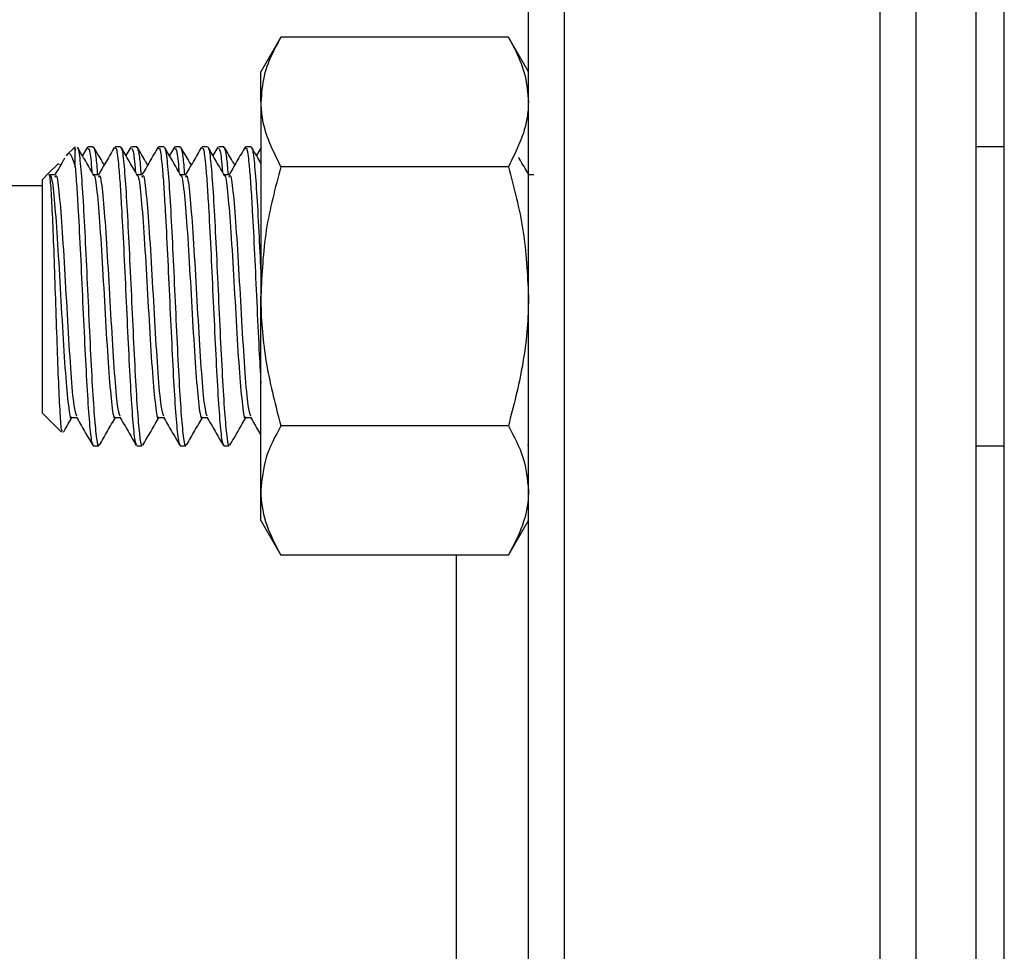
# Model space of a CAD drawing. Extents: x 0 to 16.5, y 0 to 11.7.
# Drawn here: x 3.4 to 3.6, y 5.9 to 6 of the extents above; entities that cross this region are included whole.
import ezdxf

# ---------------------------------------------------------------- set-up
doc = ezdxf.new("R2010")
doc.units = 0
doc.linetypes.add('SLD-SOLID', pattern=[0])
doc.layers.get('0').update_dxf_attribs({"linetype": 'CONTINUOUS'})

msp = doc.modelspace()

# ---------------------------------------------------------------- linework, layer by layer
at = {"color": 7, "linetype": 'SLD-SOLID'}
for p, q in [((3.510707561739733, 6.175279097496293), (3.510707561739733, 5.633612430829626)), ((3.565707561739732, 5.633612430829626), (3.565707561739732, 6.175279097496293)), ((3.571957561739732, 5.904445764162961), (3.571957561739735, 6.175279097496293)), ((3.582374228406399, 5.904445764162963), (3.582374228406402, 6.175279097496293)), ((3.587295488248915, 6.008026417608233), (3.587295488248915, 6.17511505550154)), ((3.504457561739733, 5.639862430829626), (3.504457561739733, 6.169029097496292)), ((3.461363150182875, 6.029276969019461), (3.457874228406425, 6.023233979239017)), ((3.500968639963267, 6.02927696901946), (3.461363150182868, 6.029276969019462)), ((3.504457561739734, 6.023233979239015), (3.500968639963285, 6.029276969019459)), ((3.457874228406424, 6.018000596574351), (3.457874228406425, 6.023233979239019)), ((3.457874228406424, 6.018000596574351), (3.457874228406419, 5.984171479239022)), ((3.425556046588216, 6.010213145905685), (3.424002677970897, 6.008659777288367)), ((3.425556046588215, 6.006724224129238), (3.425556046588217, 6.01019814527311)), ((3.427682712009598, 6.010154574388766), (3.426819218940901, 6.008664666317545)), ((3.428713032201386, 6.010213145905685), (3.427764531356355, 6.010213145905685)), ((3.428713032201386, 6.010017197931123), (3.42878181055219, 6.010170392437555)), ((3.433447697061824, 6.01021314590569), (3.432500727364855, 6.01021314590569)), ((3.435258469585356, 6.010154574388766), (3.434394976516658, 6.008664666317545)), ((3.436288789777143, 6.010213145905685), (3.435340288932113, 6.010213145905685)), ((3.436288789777143, 6.010017197931123), (3.436357568127947, 6.010170392437555)), ((3.441023454637582, 6.01021314590569), (3.440076484940612, 6.01021314590569)), ((3.442834227161113, 6.010154574388766), (3.441970734092415, 6.008664666317545)), ((3.443864547352901, 6.010213145905685), (3.44291604650787, 6.010213145905685)), ((3.443864547352901, 6.010017197931123), (3.443933325703704, 6.010170392437555)), ((3.44859921221334, 6.01021314590569), (3.44765224251637, 6.01021314590569)), ((3.45040998473687, 6.010154574388766), (3.449546491668173, 6.008664666317546)), ((3.451440304928658, 6.010213145905685), (3.450491804083627, 6.010213145905685)), ((3.451440304928658, 6.010017197931124), (3.451509083279462, 6.010170392437555)), ((3.456174969789097, 6.01021314590569), (3.455228000092127, 6.01021314590569)), ((3.457944716156133, 6.010083786094213), (3.457122249243931, 6.008664666317546)), ((3.457985742312628, 6.010154574388766), (3.457966317070833, 6.010121057241283)), ((3.587295488248915, 6.010213145905688), (3.5823742284064, 6.010213145905688)), ((3.422630719370538, 6.007287818688008), (3.420812436425923, 6.005469535743392)), ((3.587295488248915, 5.633776472824375), (3.587295488248915, 6.008026417608233)), ((3.42282684601728, 6.007039667593635), (3.422753261953628, 6.007165276104918)), ((3.423031726127592, 6.007027619402762), (3.422974925522065, 6.00712555327562)), ((3.500968639963266, 6.006724224129241), (3.46136315018286, 6.006724224129241)), ((3.420812436425923, 6.005469535743392), (3.419874228406398, 6.004531327723868)), ((3.419874228406399, 5.963811630754172), (3.419874228406399, 6.004531327723869)), ((3.422086131291038, 6.005292545642853), (3.421139161594068, 6.005292545642853)), ((3.429661888866795, 6.005292545642853), (3.428774297094647, 6.005292545642853)), ((3.437237646442552, 6.005292545642853), (3.436350054670405, 6.005292545642853)), ((3.44481340401831, 6.005292545642853), (3.443925812246162, 6.005292545642853)), ((3.452389161594068, 6.005292545642853), (3.45150156982192, 6.005292545642853)), ((3.505419464624371, 6.005292545642852), (3.504531872852223, 6.005292545642852)), ((3.419874228406399, 6.003404097496292), (3.226403100171487, 6.003404097496292)), ((3.457874228406422, 5.950342361903691), (3.457874228406419, 5.984171479239022)), ((3.419874228406398, 5.963811630754173), (3.423181158201867, 5.960504700958704)), ((3.424927040381946, 5.963050412835182), (3.425813337434366, 5.963050412835182)), ((3.432502797957703, 5.963050412835182), (3.433389095010124, 5.963050412835182)), ((3.44007855553346, 5.963050412835182), (3.440964852585881, 5.963050412835181)), ((3.447654313109218, 5.963050412835182), (3.448540610161639, 5.963050412835181)), ((3.455230070684975, 5.963050412835182), (3.456116367737397, 5.963050412835182)), ((3.500968639963278, 5.961618734348799), (3.461363150182863, 5.9616187343488)), ((3.428714211754277, 5.958129812572357), (3.42965932788282, 5.958129812572357)), ((3.436289969330035, 5.958129812572357), (3.437235085458577, 5.958129812572357)), ((3.443865726905793, 5.958129812572357), (3.444810843034335, 5.958129812572357)), ((3.45144148448155, 5.958129812572357), (3.452386600610093, 5.958129812572357)), ((3.504283226774465, 5.958372262270102), (3.504388565695517, 5.95819051889695)), ((3.582374228406395, 5.958129812572354), (3.587295488248915, 5.958129812572354)), ((3.457874228406412, 5.94510897923902), (3.457874228406422, 5.950342361903691)), ((3.457874228406426, 5.945108979239023), (3.461363150182874, 5.93906598945858)), ((3.500968639963283, 5.939065989458576), (3.504457561739737, 5.945108979239029)), ((3.500968639963276, 5.93906598945858), (3.461363150182857, 5.939065989458583)), ((3.491957561739733, 5.868288606573242), (3.491957561739733, 5.939065989458582)), ((3.57195756173973, 5.633612430829626), (3.571957561739732, 5.904445764162961)), ((3.582374228406397, 5.633612430829626), (3.582374228406399, 5.904445764162963))]:
    msp.add_line(p, q, dxfattribs=at)
for points, knots in [([(3.461363150182868, 6.029276969019462), (3.460925173543615, 6.028477198634326), (3.459704114809055, 6.026247475569471), (3.458230964458625, 6.022490132076173), (3.457993656536736, 6.019503603707058), (3.457874228406424, 6.018000596574351)], [0, 0, 0, 0, 0.2174200113280398, 0.6061569958446763, 1, 1, 1, 1]), ([(3.500968639963267, 6.02927696901946), (3.50140661660252, 6.028477198634324), (3.502627675337078, 6.026247475569467), (3.504100825687545, 6.022490132076178), (3.504338133609416, 6.01950360370706), (3.504457561739717, 6.018000596574351)], [0, 0, 0, 0, 0.2174200113279114, 0.6061569958445281, 1, 1, 1, 1]), ([(3.457874228406424, 6.018000596574351), (3.457914523002158, 6.017095756891692), (3.458084448700634, 6.013279971864361), (3.459944315133967, 6.009561177938155), (3.461363150182859, 6.006724224129241)], [0, 0, 0, 0, 0.2371306759104042, 0.9999999999999999, 0.9999999999999999, 0.9999999999999999, 0.9999999999999999]), ([(3.504457561739717, 6.018000596574351), (3.50441726714398, 6.017095756891692), (3.504247341445492, 6.013279971864366), (3.50238747501216, 6.009561177938156), (3.500968639963266, 6.006724224129241)], [0, 0, 0, 0, 0.2371306759104257, 1, 1, 1, 1]), ([(3.424062722209054, 6.00859973305021), (3.424097086107814, 6.00867321141184), (3.424455404336337, 6.009439382810429), (3.424932612149298, 6.008632161326766), (3.425396111824139, 6.007213682950422), (3.425556046588215, 6.006724224129238)], [0, 0, 0, 0, 0.06496069255023103, 0.6773562115454599, 1, 1, 1, 1]), ([(3.425556046588218, 6.00933889078234), (3.425594922388777, 6.009587906795853), (3.425640172692915, 6.009877754212103), (3.425685458644406, 6.009865979824796), (3.425691838169701, 6.009864321142596)], [0, 0, 0, 0, 0.8591279395740016, 0.9999999999999999, 0.9999999999999999, 0.9999999999999999, 0.9999999999999999]), ([(3.425960388693387, 6.009878488538956), (3.42599538074772, 6.009902787097149), (3.426160601185229, 6.010017516526216), (3.426448376607162, 6.007530734021541), (3.426842634650788, 6.002614032590555), (3.427226248269678, 5.995584040678219), (3.427618173372696, 5.987445047116299), (3.428004103700831, 5.978944106628695), (3.428393550523028, 5.971003508539797), (3.42878199940193, 5.964359767724831), (3.429168854203716, 5.959961297895561), (3.429463523416573, 5.957937785717752), (3.429625946118823, 5.958310873324788), (3.42965932788282, 5.958387551783376)], [0, 0, 0, 0, 0.02812180870266037, 0.1327815021402189, 0.2380339207099172, 0.3427877865761613, 0.447934678991117, 0.5527952203245688, 0.6578234862922728, 0.7628031248698888, 0.8677080075414668, 0.9728108201025187, 1, 1, 1, 1]), ([(3.428829095810506, 6.005198046618441), (3.428350999954967, 6.006022379057556), (3.427394371394092, 6.007671797151808), (3.426439009180028, 6.00932061677621), (3.425961109937238, 6.010145403059775)], [0, 0, 0, 0, 0.4997716721953076, 1, 1, 1, 1]), ([(3.427764531356355, 6.00991750792584), (3.427855199873924, 6.00989094401449), (3.428077198694818, 6.009825903169486), (3.428301384351206, 6.008100708560687), (3.428448068827437, 6.006053157729613), (3.428464255929648, 6.005827203931114)], [0, 0, 0, 0, 0.3804977396139306, 0.9316359394902215, 1, 1, 1, 1]), ([(3.430607483703349, 6.007027619402763), (3.430487285837905, 6.007234842358276), (3.429889992151248, 6.008264585795073), (3.429293128814582, 6.009294960735226), (3.428816376740819, 6.010117985637734)], [0, 0, 0, 0, 0.2012374617873102, 1, 1, 1, 1]), ([(3.428816444913804, 6.010008876960235), (3.428933954043815, 6.009673866794817), (3.429141649758126, 6.009081741096997), (3.429350531635868, 6.006487962802489), (3.429441233281485, 6.005361680512121)], [0, 0, 0, 0, 0.5657754200688402, 0.9999999999999999, 0.9999999999999999, 0.9999999999999999, 0.9999999999999999]), ([(3.432418868725821, 6.010152439581088), (3.431941449686959, 6.009328612980119), (3.430986939112319, 6.007681524912227), (3.430031440791077, 6.006034242039446), (3.42955385555145, 6.005210883203498)], [0, 0, 0, 0, 0.5001715555033249, 1, 1, 1, 1]), ([(3.432500727364855, 6.009873822396583), (3.43256539486293, 6.00994302296433), (3.432760559435479, 6.010151868205392), (3.432965572039375, 6.008418797207283), (3.433204634252665, 6.005992432574308), (3.433402849749121, 6.003476006585824), (3.433698294226092, 5.998449634822189), (3.434059756712871, 5.991584264382995), (3.434434415498795, 5.983134534420469), (3.434836366690489, 5.974824227062485), (3.435211453307393, 5.967425694900355), (3.435613062931191, 5.961860225675592), (3.435958272491984, 5.958544619761382), (3.43618973782735, 5.958431097736572), (3.436289969330035, 5.958381939260566)], [0, 0, 0, 0, 0.05063342457435444, 0.152810159009234, 0.166646131518841, 0.2373810414609441, 0.3072101336807038, 0.4103076470151396, 0.5121947731191544, 0.6153066850191559, 0.7171863563367064, 0.8202995314589439, 0.9221842529180756, 1, 1, 1, 1]), ([(3.433536146269144, 6.009878488538956), (3.433571138323478, 6.009902787097149), (3.433736358760987, 6.010017516526214), (3.43402413418292, 6.007530734021541), (3.434418392226545, 6.002614032590555), (3.434802005845435, 5.995584040678219), (3.435193930948454, 5.987445047116299), (3.435579861276589, 5.978944106628695), (3.435969308098786, 5.971003508539797), (3.436357756977688, 5.964359767724831), (3.436744611779474, 5.959961297895561), (3.437039280992331, 5.957937785717752), (3.437201703694581, 5.958310873324788), (3.437235085458577, 5.958387551783376)], [0, 0, 0, 0, 0.02812180870265957, 0.1327815021402177, 0.2380339207099168, 0.3427877865761599, 0.4479346789911169, 0.5527952203245676, 0.6578234862922717, 0.7628031248698875, 0.8677080075414658, 0.972810820102518, 1, 1, 1, 1]), ([(3.436404853386263, 6.005198046618441), (3.435926757530726, 6.006022379057554), (3.43497012896985, 6.007671797151808), (3.434014766755786, 6.00932061677621), (3.433536867512996, 6.010145403059775)], [0, 0, 0, 0, 0.4997716721952816, 0.9999999999999999, 0.9999999999999999, 0.9999999999999999, 0.9999999999999999]), ([(3.435340288932113, 6.00991750792584), (3.435430957449682, 6.00989094401449), (3.435652956270576, 6.009825903169486), (3.435877141926963, 6.008100708560687), (3.436023826403194, 6.006053157729613), (3.436040013505405, 6.005827203931114)], [0, 0, 0, 0, 0.3804977396139226, 0.9316359394902013, 1, 1, 1, 1]), ([(3.438183241279107, 6.007027619402762), (3.438063043413663, 6.007234842358276), (3.437465749727007, 6.008264585795073), (3.436868886390339, 6.009294960735228), (3.436392134316577, 6.010117985637734)], [0, 0, 0, 0, 0.201237461787477, 1, 1, 1, 1]), ([(3.436392202489562, 6.010008876960236), (3.436509711619572, 6.009673866794817), (3.436717407333882, 6.009081741096997), (3.436926289211625, 6.006487962802489), (3.437016990857243, 6.005361680512121)], [0, 0, 0, 0, 0.5657754200688092, 1, 1, 1, 1]), ([(3.439994626301579, 6.010152439581087), (3.439517207262716, 6.009328612980118), (3.438562696688078, 6.007681524912226), (3.437607198366834, 6.006034242039446), (3.437129613127208, 6.005210883203498)], [0, 0, 0, 0, 0.5001715555034943, 1, 1, 1, 1]), ([(3.440076484940612, 6.009873822396583), (3.440141152438688, 6.00994302296433), (3.440336317011236, 6.010151868205391), (3.440541329615133, 6.008418797207283), (3.440780391828423, 6.005992432574308), (3.440978607324878, 6.003476006585824), (3.441274051801849, 5.998449634822189), (3.441635514288628, 5.991584264382995), (3.442010173074553, 5.983134534420469), (3.442412124266246, 5.974824227062485), (3.442787210883151, 5.967425694900355), (3.443188820506948, 5.961860225675592), (3.443534030067742, 5.958544619761382), (3.443765495403107, 5.958431097736572), (3.443865726905793, 5.958381939260566)], [0, 0, 0, 0, 0.05063342457435453, 0.1528101590092338, 0.1666461315188409, 0.2373810414609446, 0.3072101336807035, 0.4103076470151403, 0.5121947731191551, 0.6153066850191555, 0.7171863563367069, 0.8202995314589437, 0.9221842529180759, 1, 1, 1, 1]), ([(3.441111903844902, 6.009878488538955), (3.441146895899235, 6.009902787097149), (3.441312116336744, 6.010017516526216), (3.441599891758677, 6.00753073402154), (3.441994149802303, 6.002614032590555), (3.442377763421193, 5.995584040678219), (3.442769688524211, 5.987445047116299), (3.443155618852347, 5.978944106628695), (3.443545065674543, 5.971003508539797), (3.443933514553445, 5.964359767724831), (3.444320369355231, 5.959961297895561), (3.444615038568088, 5.957937785717752), (3.444777461270338, 5.958310873324788), (3.444810843034335, 5.958387551783376)], [0, 0, 0, 0, 0.02812180870265744, 0.1327815021402163, 0.2380339207099149, 0.3427877865761593, 0.4479346789911153, 0.5527952203245674, 0.6578234862922705, 0.7628031248698877, 0.867708007541466, 0.9728108201025182, 1, 1, 1, 1]), ([(3.443980610962021, 6.005198046618441), (3.443502515106483, 6.006022379057554), (3.442545886545607, 6.007671797151806), (3.441590524331543, 6.009320616776209), (3.441112625088754, 6.010145403059775)], [0, 0, 0, 0, 0.4997716721948197, 0.9999999999999999, 0.9999999999999999, 0.9999999999999999, 0.9999999999999999]), ([(3.44291604650787, 6.00991750792584), (3.443006715025439, 6.00989094401449), (3.443228713846334, 6.009825903169486), (3.44345289950272, 6.008100708560688), (3.443599583978952, 6.006053157729612), (3.443615771081163, 6.005827203931113)], [0, 0, 0, 0, 0.3804977396138804, 0.9316359394900897, 1, 1, 1, 1]), ([(3.445758998854865, 6.007027619402762), (3.44563880098942, 6.007234842358276), (3.445041507302764, 6.008264585795074), (3.444444643966097, 6.009294960735228), (3.443967891892334, 6.010117985637734)], [0, 0, 0, 0, 0.2012374617879556, 1, 1, 1, 1]), ([(3.443967960065319, 6.010008876960236), (3.44408546919533, 6.009673866794818), (3.44429316490964, 6.009081741096997), (3.444502046787383, 6.006487962802487), (3.444592748433001, 6.00536168051212)], [0, 0, 0, 0, 0.5657754200687817, 1, 1, 1, 1]), ([(3.447570383877336, 6.010152439581087), (3.447092964838474, 6.009328612980118), (3.446138454263835, 6.007681524912226), (3.445182955942592, 6.006034242039446), (3.444705370702966, 6.005210883203498)], [0, 0, 0, 0, 0.5001715555035248, 1, 1, 1, 1]), ([(3.44765224251637, 6.009873822396583), (3.447716910014446, 6.00994302296433), (3.447912074586993, 6.010151868205392), (3.448117087190891, 6.008418797207282), (3.44835614940418, 6.005992432574308), (3.448554364900636, 6.003476006585824), (3.448849809377606, 5.998449634822189), (3.449211271864386, 5.991584264382995), (3.44958593065031, 5.983134534420469), (3.449987881842004, 5.974824227062485), (3.450362968458908, 5.967425694900355), (3.450764578082705, 5.961860225675592), (3.4511097876435, 5.95854461976138), (3.451341252978865, 5.958431097736572), (3.45144148448155, 5.958381939260566)], [0, 0, 0, 0, 0.05063342457435454, 0.1528101590092342, 0.1666461315188412, 0.2373810414609444, 0.3072101336807041, 0.4103076470151401, 0.5121947731191547, 0.6153066850191563, 0.7171863563367069, 0.8202995314589444, 0.9221842529180762, 1, 1, 1, 1]), ([(3.44868766142066, 6.009878488538955), (3.448722653474993, 6.009902787097149), (3.448887873912501, 6.010017516526216), (3.449175649334435, 6.00753073402154), (3.449569907378061, 6.002614032590555), (3.44995352099695, 5.995584040678219), (3.450345446099969, 5.987445047116299), (3.450731376428104, 5.978944106628695), (3.451120823250301, 5.971003508539796), (3.451509272129203, 5.96435976772483), (3.451896126930989, 5.959961297895561), (3.452190796143846, 5.957937785717752), (3.452353218846096, 5.958310873324788), (3.452386600610093, 5.958387551783376)], [0, 0, 0, 0, 0.02812180870265817, 0.1327815021402167, 0.2380339207099161, 0.3427877865761596, 0.4479346789911157, 0.552795220324568, 0.6578234862922722, 0.7628031248698884, 0.8677080075414669, 0.9728108201025191, 1, 1, 1, 1]), ([(3.451556368537779, 6.005198046618441), (3.451078272682241, 6.006022379057554), (3.450121644121365, 6.007671797151807), (3.449166281907301, 6.009320616776209), (3.448688382664511, 6.010145403059775)], [0, 0, 0, 0, 0.4997716721949038, 1, 1, 1, 1]), ([(3.450491804083627, 6.00991750792584), (3.450582472601197, 6.00989094401449), (3.450804471422091, 6.009825903169486), (3.451028657078477, 6.00810070856069), (3.451175341554709, 6.006053157729613), (3.451191528656921, 6.005827203931114)], [0, 0, 0, 0, 0.3804977396138938, 0.9316359394901251, 1, 1, 1, 1]), ([(3.453334756430622, 6.007027619402762), (3.453214558565177, 6.007234842358276), (3.45261726487852, 6.008264585795073), (3.452020401541854, 6.009294960735228), (3.451543649468092, 6.010117985637734)], [0, 0, 0, 0, 0.2012374617875784, 1, 1, 1, 1]), ([(3.451543717641077, 6.010008876960236), (3.451661226771087, 6.009673866794818), (3.451868922485398, 6.009081741096997), (3.452077804363141, 6.006487962802489), (3.452168506008758, 6.00536168051212)], [0, 0, 0, 0, 0.5657754200687845, 1, 1, 1, 1]), ([(3.455146141453094, 6.010152439581087), (3.454668722414232, 6.009328612980118), (3.453714211839591, 6.007681524912227), (3.452758713518349, 6.006034242039446), (3.452281128278723, 6.005210883203498)], [0, 0, 0, 0, 0.5001715555031881, 1, 1, 1, 1]), ([(3.455228000092127, 6.009873822396583), (3.455292667594712, 6.009943023500956), (3.455487832180871, 6.010151870361539), (3.45569284466523, 6.008418785138946), (3.455931907086525, 6.005992445257701), (3.456130119807493, 6.003475689000862), (3.45642557828534, 5.998450983267019), (3.456786964751952, 5.991576566832965), (3.457161924659053, 5.983162668685346), (3.457539157537352, 5.975215448841626), (3.457770497943529, 5.970944125526016), (3.457874228406427, 5.969028911698752)], [0, 0, 0, 0, 0.07242415933087536, 0.2185739439213581, 0.2383644022195499, 0.3395409754212935, 0.4394219007856779, 0.5868887331225981, 0.7326242727736086, 0.8801117002809183, 1, 1, 1, 1]), ([(3.456263418996417, 6.009878488538955), (3.456298410908176, 6.009902766285168), (3.456463630672494, 6.010017397447224), (3.456751421982039, 6.007532934092374), (3.45714561038111, 6.002606066491133), (3.457514294597756, 5.995890211544717), (3.457759244084105, 5.990745428951919), (3.457874228406427, 5.988330362283487)], [0, 0, 0, 0, 0.06457852626878581, 0.3049175753464485, 0.5466177500871434, 0.7871730554064976, 1, 1, 1, 1]), ([(3.457874228406427, 6.007367259970779), (3.457815534388658, 6.00746847280317), (3.457278390121509, 6.008394732322381), (3.456741957027101, 6.009320655744528), (3.456264140240269, 6.010145403059775)], [0, 0, 0, 0, 0.1092704909268471, 1, 1, 1, 1]), ([(3.42371908158885, 6.008213128622325), (3.423616262988603, 6.008035724002644), (3.423036299715747, 6.007035047436313), (3.422455736352151, 6.006034252519173), (3.421978097975693, 6.005210883203498)], [0, 0, 0, 0, 0.1772846748386939, 1, 1, 1, 1]), ([(3.504586671568082, 6.00519804661844), (3.504108514560094, 6.006022407957929), (3.50350298172916, 6.007066370186394), (3.502898250375966, 6.008109953640052), (3.502771043146498, 6.0083294748525)], [0, 0, 0, 0, 0.7896467104015095, 1, 1, 1, 1]), ([(3.425556046588217, 6.006724224129237), (3.425646763615414, 6.005653910907958), (3.425827035964916, 6.003526990691717), (3.42612255975383, 5.998428678699839), (3.42648399206399, 5.991590680089179), (3.426858659834781, 5.983132800365394), (3.427260608606918, 5.974824687676478), (3.427635695868933, 5.967425570363786), (3.428037305318793, 5.961860258909967), (3.428382514922876, 5.958544613730017), (3.428613980253601, 5.958431095914025), (3.428714211754277, 5.958381939260566)], [0, 0, 0, 0, 0.08487980030742773, 0.1686726461329673, 0.2923866135527606, 0.4146481520870576, 0.5383793973597647, 0.6606319903707416, 0.7843647514727785, 0.9066234045043211, 1, 1, 1, 1]), ([(3.46136315018286, 6.006724224129241), (3.460388003471526, 6.003061559211736), (3.458419831026603, 5.995669075514836), (3.458057194020165, 5.988027151263663), (3.457874228406419, 5.984171479239022)], [0, 0, 0, 0, 0.4954579634770484, 1, 1, 1, 1]), ([(3.500968639963266, 6.006724224129241), (3.501943786674614, 6.00306155921174), (3.503911959119569, 5.995669075514842), (3.504274596125988, 5.988027151263664), (3.504457561739726, 5.984171479239021)], [0, 0, 0, 0, 0.4954579634769408, 0.9999999999999999, 0.9999999999999999, 0.9999999999999999, 0.9999999999999999]), ([(3.423354100743179, 5.960677643500015), (3.42330675574539, 5.960668950289924), (3.423172815861738, 5.960644357036095), (3.422958570386583, 5.963568117264023), (3.422689896935768, 5.968833149663271), (3.422437564693422, 5.97585742439384), (3.422168217457048, 5.983643756239198), (3.421915265830956, 5.991316445014294), (3.421647464484644, 5.998021675537911), (3.421391806141604, 6.00289049364826), (3.42115674452498, 6.005540858843359), (3.421010771207976, 6.005389812178496), (3.420952478588424, 6.005329493580891)], [0, 0, 0, 0, 0.06159744079844044, 0.1742603113108162, 0.2862685487136976, 0.3966652440508043, 0.5060276719668992, 0.6141618148531993, 0.7208758579959366, 0.826751164189019, 0.9308152429432661, 1, 1, 1, 1]), ([(3.421139132369053, 6.005117621652895), (3.4211823114246, 6.005156894576603), (3.421398883719023, 6.005353874966474), (3.421783483320662, 6.002792490702401), (3.422296110477589, 5.996597965635277), (3.422822488775992, 5.98796880372152), (3.423338187015619, 5.978726452632265), (3.423849909692759, 5.970353216692962), (3.424374768109509, 5.964898299537023), (3.424732395218374, 5.962499381602372), (3.424915280468095, 5.963130419463733), (3.424926732106318, 5.963169932859727)], [0, 0, 0, 0, 0.0339781237716176, 0.1704233715165097, 0.3067909554521159, 0.4440739600694186, 0.580648409541623, 0.7169435248852847, 0.8541309896923854, 0.9908661899380478, 1, 1, 1, 1]), ([(3.422085463103991, 6.004928623674624), (3.422128871011093, 6.005037994508436), (3.422346299984196, 6.005585829906889), (3.422730249347085, 6.002702424230622), (3.423243137263777, 5.996619895756273), (3.423769435290022, 5.987971890339351), (3.424285192265202, 5.978692497225642), (3.424796760153175, 5.970486069068596), (3.425298887073639, 5.964667808796968), (3.42562107367609, 5.96376511784816), (3.425770425630833, 5.963346668860188)], [0, 0, 0, 0, 0.03498891552355338, 0.1752584835387755, 0.3154482109647583, 0.4565790167037996, 0.5969814077434623, 0.7370966354103479, 0.8781292235263873, 1, 1, 1, 1]), ([(3.428828627941471, 6.005164576913677), (3.428833856270403, 6.005167127191877), (3.429012345625288, 6.005254190863035), (3.429359118278478, 6.002724608483555), (3.429871901152241, 5.996616289433026), (3.430398237508278, 5.987963907908594), (3.43091394695061, 5.978727758721353), (3.43142566662964, 5.970352863005762), (3.431950525866046, 5.964898399617612), (3.432308152791996, 5.962499380420297), (3.432491038043726, 5.963130419394076), (3.432502489682076, 5.963169932859727)], [0, 0, 0, 0, 0.004244107335604739, 0.1448891204676963, 0.2854540793094582, 0.4269626353517578, 0.5677408270220166, 0.7082310866988458, 0.8496411622291273, 0.9905850525588672, 1, 1, 1, 1]), ([(3.429661220679749, 6.004928623674624), (3.429704628586851, 6.005037994508435), (3.429922057559953, 6.005585829906889), (3.430306006922843, 6.002702424230622), (3.430818894839535, 5.996619895756273), (3.43134519286578, 5.987971890339351), (3.431860949840959, 5.978692497225642), (3.432372517728933, 5.970486069068596), (3.432874644649397, 5.964667808796968), (3.433196831251847, 5.96376511784816), (3.433346183206591, 5.963346668860188)], [0, 0, 0, 0, 0.03498891552355324, 0.1752584835387754, 0.3154482109647571, 0.4565790167037986, 0.5969814077434613, 0.7370966354103468, 0.8781292235263862, 1, 1, 1, 1]), ([(3.436404385517229, 6.005164576913675), (3.436409613846161, 6.005167127191877), (3.436588103201043, 6.005254190863039), (3.436934875854236, 6.002724608483553), (3.437447658727999, 5.996616289433026), (3.437973995084035, 5.987963907908594), (3.438489704526367, 5.978727758721353), (3.439001424205397, 5.970352863005764), (3.439526283441803, 5.964898399617611), (3.439883910367754, 5.962499380420298), (3.440066795619484, 5.963130419394076), (3.440078247257833, 5.963169932859727)], [0, 0, 0, 0, 0.00424410733560337, 0.1448891204676952, 0.2854540793094588, 0.4269626353517575, 0.5677408270220182, 0.7082310866988482, 0.8496411622291293, 0.9905850525588701, 0.9999999999999999, 0.9999999999999999, 0.9999999999999999, 0.9999999999999999]), ([(3.437236978255506, 6.004928623674624), (3.437280386162608, 6.005037994508436), (3.437497815135711, 6.005585829906889), (3.4378817644986, 6.002702424230622), (3.438394652415292, 5.996619895756272), (3.438920950441537, 5.987971890339351), (3.439436707416716, 5.978692497225642), (3.43994827530469, 5.970486069068596), (3.440450402225155, 5.964667808796968), (3.440772588827605, 5.96376511784816), (3.440921940782348, 5.963346668860188)], [0, 0, 0, 0, 0.03498891552354089, 0.1752584835387651, 0.3154482109647496, 0.4565790167037917, 0.5969814077434576, 0.7370966354103439, 0.8781292235263864, 1, 1, 1, 1]), ([(3.443980143092987, 6.005164576913675), (3.443985371421918, 6.005167127191877), (3.444163860776801, 6.005254190863039), (3.444510633429993, 6.002724608483553), (3.445023416303756, 5.996616289433026), (3.445549752659793, 5.987963907908594), (3.446065462102125, 5.978727758721353), (3.446577181781156, 5.970352863005762), (3.447102041017561, 5.964898399617611), (3.447459667943512, 5.962499380420297), (3.447642553195241, 5.963130419394076), (3.447654004833591, 5.963169932859727)], [0, 0, 0, 0, 0.004244107335600157, 0.1448891204676921, 0.2854540793094563, 0.4269626353517568, 0.5677408270220167, 0.708231086698847, 0.8496411622291288, 0.9905850525588702, 0.9999999999999999, 0.9999999999999999, 0.9999999999999999, 0.9999999999999999]), ([(3.444812735831264, 6.004928623674624), (3.444856143738366, 6.005037994508435), (3.445073572711468, 6.005585829906889), (3.445457522074358, 6.002702424230622), (3.44597040999105, 5.996619895756272), (3.446496708017295, 5.98797189033935), (3.447012464992474, 5.978692497225642), (3.447524032880448, 5.970486069068596), (3.448026159800912, 5.964667808796968), (3.448348346403362, 5.96376511784816), (3.448497698358105, 5.963346668860188)], [0, 0, 0, 0, 0.03498891552352908, 0.1752584835387555, 0.3154482109647408, 0.4565790167037858, 0.5969814077434522, 0.7370966354103414, 0.8781292235263846, 1, 1, 1, 1]), ([(3.451555900668744, 6.005164576913675), (3.451561128997676, 6.005167127191876), (3.451739618352558, 6.005254190863036), (3.452086391005751, 6.002724608483553), (3.452599173879513, 5.996616289433026), (3.453125510235551, 5.987963907908594), (3.453641219677883, 5.978727758721353), (3.454152939356913, 5.970352863005762), (3.454677798593319, 5.964898399617611), (3.45503542551927, 5.962499380420296), (3.455218310770999, 5.963130419394076), (3.455229762409348, 5.963169932859727)], [0, 0, 0, 0, 0.004244107335602129, 0.1448891204676921, 0.2854540793094535, 0.4269626353517504, 0.5677408270220078, 0.7082310866988369, 0.849641162229116, 0.990585052558855, 1, 1, 1, 1]), ([(3.452388493407022, 6.004928623674624), (3.452431901314124, 6.005037994508435), (3.452649330287226, 6.005585829906888), (3.453033279650115, 6.002702424230622), (3.453546167566808, 5.996619895756272), (3.454072465593053, 5.98797189033935), (3.454588222568232, 5.978692497225642), (3.455099790456206, 5.970486069068596), (3.455601917376669, 5.964667808796968), (3.45592410397912, 5.963765117848159), (3.456073455933863, 5.963346668860188)], [0, 0, 0, 0, 0.03498891552354248, 0.1752584835387662, 0.3154482109647506, 0.4565790167037923, 0.596981407743458, 0.7370966354103438, 0.8781292235263859, 1, 1, 1, 1]), ([(3.457874228406419, 5.984171479239022), (3.457878395205662, 5.983636842959628), (3.457909946445151, 5.979588546820479), (3.458671958279981, 5.971955752383932), (3.460460622904526, 5.965085391907991), (3.461363150182863, 5.9616187343488)], [0, 0, 0, 0, 0.07009835807962396, 0.5307887311655035, 1, 1, 1, 1]), ([(3.504457561739726, 5.984171479239021), (3.504453394940482, 5.983636842959627), (3.504421843700992, 5.979588546820479), (3.50365983186619, 5.971955752383926), (3.501871167241625, 5.965085391907988), (3.500968639963278, 5.961618734348799)], [0, 0, 0, 0, 0.07009835807960992, 0.5307887311653899, 0.9999999999999999, 0.9999999999999999, 0.9999999999999999, 0.9999999999999999]), ([(3.423519105762473, 5.960520546062782), (3.423553826771832, 5.960580472839482), (3.424065106363009, 5.96146291659494), (3.42457675373217, 5.962344762689747), (3.42505365511616, 5.963166722595002)], [0, 0, 0, 0, 0.06791002409967112, 1, 1, 1, 1]), ([(3.42576597676357, 5.963132075274537), (3.426243562003196, 5.962308716438589), (3.42719906032444, 5.96066143356581), (3.42815357089908, 5.959014345497919), (3.428630989937941, 5.95819051889695)], [0, 0, 0, 0, 0.4998284444965342, 1, 1, 1, 1]), ([(3.429768618305461, 5.958231583881408), (3.430245364381476, 5.959054590047963), (3.431198619651319, 5.960700193451643), (3.432152560695919, 5.962344682431382), (3.432629412691918, 5.963166722595002)], [0, 0, 0, 0, 0.5001242490840628, 1, 1, 1, 1]), ([(3.433341734339328, 5.963132075274537), (3.433819319578954, 5.962308716438589), (3.434774817900196, 5.960661433565809), (3.435729328474837, 5.959014345497918), (3.436206747513699, 5.95819051889695)], [0, 0, 0, 0, 0.4998284444967326, 1, 1, 1, 1]), ([(3.437344375881218, 5.958231583881408), (3.437821121957234, 5.959054590047963), (3.438774377227076, 5.960700193451643), (3.439728318271676, 5.962344682431382), (3.440205170267675, 5.963166722595002)], [0, 0, 0, 0, 0.500124249084275, 1, 1, 1, 1]), ([(3.440917491915085, 5.963132075274537), (3.441395077154711, 5.962308716438588), (3.442350575475953, 5.960661433565807), (3.443305086050594, 5.959014345497917), (3.443782505089456, 5.95819051889695)], [0, 0, 0, 0, 0.4998284444970337, 1, 1, 1, 1]), ([(3.444920133456976, 5.958231583881408), (3.445396879532991, 5.959054590047963), (3.446350134802834, 5.960700193451641), (3.447304075847434, 5.962344682431381), (3.447780927843433, 5.963166722595002)], [0, 0, 0, 0, 0.5001242490838196, 0.9999999999999999, 0.9999999999999999, 0.9999999999999999, 0.9999999999999999]), ([(3.448493249490843, 5.963132075274536), (3.448970834730468, 5.962308716438588), (3.449926333051711, 5.960661433565807), (3.450880843626352, 5.959014345497918), (3.451358262665214, 5.95819051889695)], [0, 0, 0, 0, 0.4998284444967042, 1, 1, 1, 1]), ([(3.452495891032733, 5.958231583881408), (3.452972637108749, 5.959054590047963), (3.453925892378591, 5.960700193451643), (3.454879833423191, 5.962344682431382), (3.45535668541919, 5.963166722595002)], [0, 0, 0, 0, 0.5001242490840376, 1, 1, 1, 1]), ([(3.456069007066601, 5.963132075274536), (3.456546640622558, 5.962308706909567), (3.457148631331269, 5.961270965529432), (3.457749999794903, 5.960233346869419), (3.457874228406427, 5.960018999205348)], [0, 0, 0, 0, 0.793423468244156, 1, 1, 1, 1]), ([(3.461363150182863, 5.9616187343488), (3.460388003471529, 5.959787401890048), (3.458419831026605, 5.956091160041598), (3.458057194020168, 5.952270197916011), (3.457874228406422, 5.950342361903691)], [0, 0, 0, 0, 0.4954579634770472, 0.9999999999999999, 0.9999999999999999, 0.9999999999999999, 0.9999999999999999]), ([(3.500968639963278, 5.961618734348799), (3.50194378667462, 5.959787401890049), (3.503911959119562, 5.9560911600416), (3.504274596125987, 5.952270197916014), (3.504457561739728, 5.950342361903693)], [0, 0, 0, 0, 0.4954579634769785, 1, 1, 1, 1]), ([(3.457874228406422, 5.950342361903691), (3.457878395205665, 5.950075043763996), (3.457909946445154, 5.948050895694432), (3.458671958279986, 5.944234498476141), (3.460460622904524, 5.940799318238176), (3.461363150182857, 5.939065989458583)], [0, 0, 0, 0, 0.07009835807975318, 0.5307887311656068, 1, 1, 1, 1]), ([(3.504457561739728, 5.950342361903693), (3.504453394940485, 5.950075043763996), (3.504421843700994, 5.948050895694422), (3.503659831866183, 5.94423449847614), (3.50187116724162, 5.940799318238174), (3.500968639963276, 5.93906598945858)], [0, 0, 0, 0, 0.07009835807977496, 0.5307887311654863, 1, 1, 1, 1])]:
    msp.add_open_spline(points, degree=3, knots=knots, dxfattribs=at)

doc.saveas('drawing.dxf')
